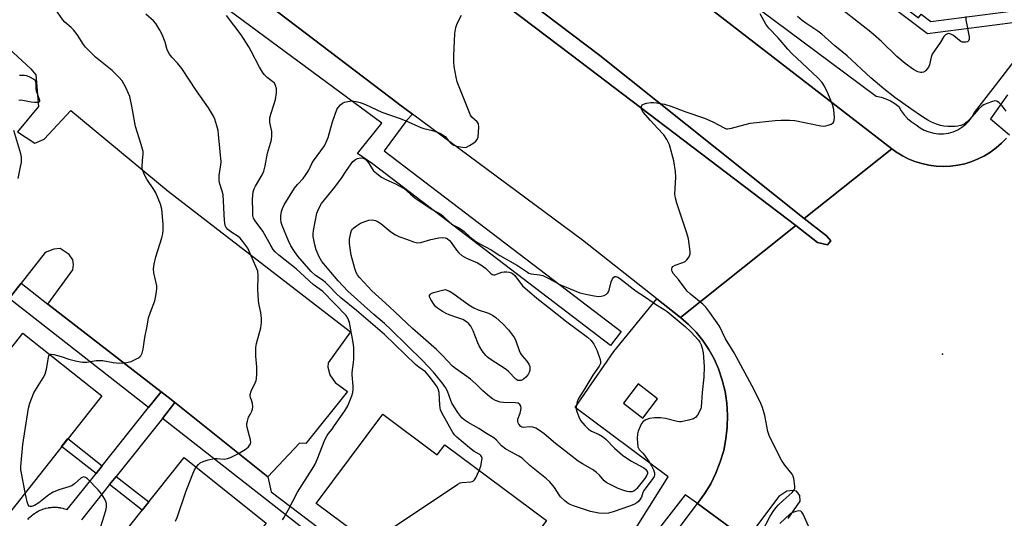
# Model space of a CAD drawing. Units: inches. Extents: x 1261765 to 1267765, y 525453 to 529453.
# Drawn here: x 1264859 to 1265199, y 527676 to 527848 of the extents above; entities that cross this region are included whole.
import ezdxf

# ---------------------------------------------------------------- set-up
doc = ezdxf.new("R2010")
doc.units = ezdxf.units.IN
doc.header["$MEASUREMENT"] = 0
for name, color, linetype in [('BLDG-Footprint', 5, 'Continuous'), ('CULTRL-Pad', 6, 'Continuous'), ('ELEV-Spot Elevation', 7, 'Continuous'), ('TRANS-Non Street Sidewalk', 7, 'Continuous'), ('TRANS-Parking Lot', 4, 'Continuous'), ('TRANS-Road', 130, 'Continuous'), ('TRANS-Street Sidewalk', 7, 'Continuous'), ('Undefined', 1, 'Continuous')]:
    doc.layers.add(name, color=color, linetype=linetype)

msp = doc.modelspace()

# ---------------------------------------------------------------- linework, layer by layer
at = {"layer": 'BLDG-Footprint'}
for points, elevation in [([(1264887.74, 527717.8), (1264808.03, 527617), (1264780.76, 527638.57), (1264859.35, 527737.96), (1264860.47, 527739.37)], 490.85), ([(1265009.4, 527645.52), (1264980.95, 527669.31), (1264979.19, 527667.65), (1264961.75, 527680.65), (1264984.72, 527711.46), (1265003.52, 527697.44), (1265006.13, 527700.93), (1265041.24, 527674.75), (1265015.86, 527640.7)], 498.5), ([(1264944.54, 527673.86), (1264864.5, 527573.53), (1264836.14, 527596.16), (1264916.17, 527696.49)], 493.41)]:
    msp.add_lwpolyline(points, close=True, dxfattribs=dict(at, elevation=elevation))
at = {"layer": 'CULTRL-Pad'}
msp.add_lwpolyline([(1265139.32, 527771.28), (1265138.26, 527769.91), (1265134.74, 527770.66), (1265127.27, 527776.57), (1265049.8, 527835.38), (1264945.72, 527914.09), (1264933.14, 527923.51), (1264936.86, 527928.26), (1264947.83, 527919.78), (1265059.66, 527835.13), (1265130.18, 527778.89), (1265137.89, 527772.96)], close=True, dxfattribs=at)
at = {"layer": 'ELEV-Spot Elevation'}
msp.add_point((1265177.87, 527732.15, 501.72), dxfattribs=at)
at = {"layer": 'TRANS-Non Street Sidewalk'}
for points in [[(1265088.44, 527928.92), (1265085.9, 527913.79), (1265087.67, 527912.44), (1265086.53, 527910.94), (1265169.59, 527848.19), (1265170.51, 527849.41), (1265173.84, 527846.87), (1265209.57, 527851.45), (1265214.05, 527847.9), (1265212.31, 527845.62), (1265211.56, 527844.66), (1265208.38, 527847.18), (1265172.7, 527842.61), (1265137.23, 527869.59), (1265131.3, 527870.58), (1265127.61, 527871.65), (1265125.76, 527872.69), (1265123.37, 527874.5), (1265120.73, 527876.93), (1265118.38, 527879.5), (1265115.94, 527883.15), (1265114.7, 527886.74), (1265081.46, 527912.03), (1265084.84, 527932.1)], [(1264869.16, 527749.43), (1264908.31, 527719.17), (1264903.94, 527713.71), (1264855.77, 527751.36), (1264859.91, 527756.64)], [(1264945.12, 527689.87), (1264946.25, 527684.71), (1264975.38, 527662.55), (1264973.18, 527659.59), (1264908.67, 527710.01), (1264913.03, 527715.47), (1264910.72, 527717.31), (1264913.49, 527715.17)], [(1264887.94, 527693.67), (1264885.78, 527690.96), (1264873.9, 527700.3), (1264876.05, 527703.02)], [(1264890.47, 527687.22), (1264892.7, 527690.01), (1264903.97, 527681.19), (1264901.75, 527678.4)]]:
    msp.add_lwpolyline(points, close=True, dxfattribs=at)
at = {"layer": 'TRANS-Parking Lot'}
msp.add_lwpolyline([(1264840.51, 527851.44), (1264863.23, 527830.56), (1264865.03, 527828.47), (1264865.94, 527817.6), (1264858.64, 527808.82), (1264864.67, 527804.88), (1264867.91, 527806.32), (1264877.12, 527816.2), (1264910.69, 527788.33), (1264973.57, 527739.85), (1264965.92, 527729.14), (1264965.83, 527727.72), (1264966.46, 527725.06), (1264968.28, 527722.39), (1264972.56, 527719.26), (1264958.24, 527701.3), (1264956.02, 527701.48), (1264945.12, 527689.87), (1264913.49, 527715.17), (1264910.72, 527717.31), (1264910.68, 527717.34), (1264908.31, 527719.17), (1264869.16, 527749.43), (1264877.78, 527761.25), (1264878.05, 527763.06), (1264877.77, 527764.71), (1264876.48, 527766.48), (1264873.43, 527768.56), (1264871.21, 527768.37), (1264868.21, 527767.23), (1264859.91, 527756.64), (1264855.77, 527751.36)], dxfattribs=at)
at = {"layer": 'TRANS-Road'}
for points in [[(1265031.01, 527902.94), (1265160.37, 527803.01), (1265130.18, 527778.89), (1265059.66, 527835.13), (1264947.83, 527919.78)], [(1264945.72, 527914.09), (1265049.8, 527835.38), (1265127.27, 527776.57), (1265123.69, 527773.71), (1265087.48, 527744.79), (1265079.3, 527751.25), (1265053.66, 527771.5), (1264995.01, 527814.95), (1264990.16, 527818.54), (1264990, 527818.66), (1264919.66, 527872.18)], [(1265124.6, 527675.46), (1265128.78, 527681.44), (1265128.73, 527683.4), (1265127.52, 527684.94), (1265126.34, 527685.11), (1265124.19, 527684.86), (1265121.48, 527683.03), (1265110.3, 527668.29), (1265093.36, 527680.68), (1265095.78, 527683.97), (1265097.91, 527687.47), (1265099.74, 527691.15), (1265101.23, 527694.97), (1265102.39, 527698.91), (1265103.19, 527702.93), (1265103.65, 527707), (1265103.75, 527711.11), (1265103.49, 527715.2), (1265102.87, 527719.26), (1265101.91, 527723.24), (1265100.6, 527727.13), (1265099.08, 527730.51), (1265097.28, 527733.75), (1265095.2, 527736.82), (1265092.86, 527739.7), (1265090.28, 527742.35), (1265087.48, 527744.79), (1265123.69, 527773.71), (1265127.27, 527776.57), (1265134.74, 527770.66), (1265138.26, 527769.91), (1265139.32, 527771.28), (1265137.89, 527772.96), (1265130.18, 527778.89), (1265160.37, 527803.01), (1265162.17, 527801.72), (1265162.63, 527801.44), (1265164.07, 527800.57), (1265166.06, 527799.57), (1265168.37, 527798.63), (1265170.76, 527797.89), (1265173.2, 527797.35), (1265175.68, 527797.03), (1265178.18, 527796.91), (1265180.67, 527797.01), (1265183.16, 527797.33), (1265185.6, 527797.85), (1265187.99, 527798.59), (1265190.25, 527799.49), (1265192.42, 527800.58), (1265194.5, 527801.85), (1265195.03, 527802.24), (1265196.46, 527803.28), (1265198.3, 527804.88), (1265200, 527806.62)]]:
    msp.add_lwpolyline(points, dxfattribs=at)
msp.add_lwpolyline([(1265110.3, 527668.29), (1265066.84, 527610.96), (1265029.16, 527560.26), (1265023.28, 527551.5), (1265015.19, 527536.4), (1265006.77, 527519.96), (1264999.06, 527505.46), (1264993.22, 527495.52), (1264987.2, 527487.21), (1264977.86, 527475.04), (1264947.4, 527438.5), (1264923.76, 527413.33), (1264923.43, 527412.45), (1264897.81, 527431.8), (1264901.04, 527434.26), (1264906.36, 527440.4), (1264912.61, 527447.84), (1264915.69, 527451.6), (1264977.29, 527527.41), (1265044.5, 527615.96), (1265071.39, 527651.58), (1265074.37, 527655.52), (1265093.36, 527680.68)], close=True, dxfattribs=at)
at = {"layer": 'TRANS-Street Sidewalk'}
msp.add_lwpolyline([(1264995.01, 527814.95), (1264993.07, 527812.89), (1264985.26, 527802.28), (1265067.01, 527739.94), (1265063.37, 527735.17), (1264981.25, 527797.79), (1264976.01, 527801.38), (1264984.41, 527811.88), (1264924.69, 527856.01), (1264797.35, 527953.61), (1264768.22, 527975.79), (1264686.79, 528037.79), (1264542.96, 528145.66), (1264533.74, 528152.58), (1264518.92, 528163.7), (1264524.39, 528171.92), (1264599.55, 528116.96), (1264611.43, 528107.71), (1264684.81, 528050.54), (1264760.59, 527992.16), (1264835.12, 527936.36), (1264919.66, 527872.18), (1264990, 527818.66), (1264990.16, 527818.54)], close=True, dxfattribs=at)
for points in [[(1265200, 527806.62), (1265198.3, 527804.88), (1265196.46, 527803.28), (1265195.03, 527802.24), (1265194.5, 527801.85), (1265192.42, 527800.58), (1265190.25, 527799.49), (1265187.99, 527798.59), (1265185.6, 527797.85), (1265183.16, 527797.33), (1265180.67, 527797.01), (1265178.18, 527796.91), (1265175.68, 527797.03), (1265173.2, 527797.35), (1265170.76, 527797.89), (1265168.37, 527798.63), (1265166.06, 527799.57), (1265164.07, 527800.57), (1265162.63, 527801.44), (1265162.17, 527801.72), (1265160.37, 527803.01), (1265031.01, 527902.94)], [(1265084.03, 527873.97), (1265133.87, 527836.89), (1265154.98, 527821.18), (1265156.7, 527820.82), (1265158.37, 527820.27), (1265159.97, 527819.53), (1265161.47, 527818.62), (1265162.85, 527817.54), (1265163.66, 527816.04), (1265164.65, 527814.67), (1265165.81, 527813.43), (1265167.12, 527812.36), (1265168.81, 527811.28), (1265170.16, 527810.26), (1265171.64, 527809.42), (1265173.22, 527808.79), (1265174.87, 527808.36), (1265176.56, 527808.15), (1265178.26, 527808.17), (1265179.94, 527808.4), (1265181.58, 527808.86), (1265183.15, 527809.52), (1265184.62, 527810.39), (1265185.96, 527811.43), (1265187.15, 527812.64), (1265188.17, 527814), (1265189.01, 527815.48), (1265196.18, 527824.76), (1265211.56, 527844.66)], [(1265200.3, 527821.57), (1265194.49, 527813.34), (1265200.98, 527807.8)], [(1264862.19, 527675.13), (1264862.73, 527675.71), (1264862.91, 527675.89), (1264863.5, 527676.43), (1264863.6, 527676.52), (1264863.7, 527676.6), (1264864.34, 527677.09), (1264864.56, 527677.24), (1264865.25, 527677.68), (1264865.36, 527677.75), (1264865.48, 527677.82), (1264866.2, 527678.19), (1264866.45, 527678.31), (1264867.2, 527678.62), (1264867.31, 527678.66), (1264867.46, 527678.71), (1264868.23, 527678.95), (1264868.49, 527679.01), (1264869.28, 527679.18), (1264869.39, 527679.2), (1264869.54, 527679.23), (1264870.33, 527679.32), (1264870.59, 527679.35), (1264871.38, 527679.37), (1264871.49, 527679.38), (1264871.63, 527679.37), (1264872.4, 527679.34), (1264872.65, 527679.31), (1264873.4, 527679.22), (1264873.53, 527679.2), (1264873.64, 527679.17), (1264874.36, 527679.02), (1264874.6, 527678.96), (1264875.3, 527678.74), (1264875.46, 527678.69), (1264875.53, 527678.67), (1264875.86, 527678.53), (1264885.78, 527690.96), (1264887.94, 527693.67), (1264903.94, 527713.71), (1264908.31, 527719.17), (1264910.68, 527717.34), (1264910.72, 527717.31), (1264913.03, 527715.47), (1264908.67, 527710.01), (1264892.7, 527690.01), (1264890.47, 527687.22), (1264880.75, 527675.04)]]:
    msp.add_lwpolyline(points, dxfattribs=at)
msp.add_polyline3d([(1265064.98, 527660.74, 0), (1265083.27, 527689.9, 0), (1265051.14, 527713.75, 0), (1265064.5, 527733.05, 0), (1265079.3, 527751.25, 0), (1265087.48, 527744.79, 0), (1265090.28, 527742.35, 0), (1265092.86, 527739.7, 0), (1265095.2, 527736.82, 0), (1265097.28, 527733.75, 0), (1265099.08, 527730.51, 0), (1265100.6, 527727.13, 0), (1265101.91, 527723.24, 0), (1265102.87, 527719.26, 0), (1265103.49, 527715.2, 0), (1265103.75, 527711.11, 0), (1265103.65, 527707, 0), (1265103.19, 527702.93, 0), (1265102.39, 527698.91, 0), (1265101.23, 527694.97, 0), (1265099.74, 527691.15, 0), (1265097.91, 527687.47, 0), (1265095.78, 527683.97, 0), (1265093.36, 527680.68, 0), (1265089.06, 527683.7, 0), (1265062.96, 527650.09, 0)], dxfattribs=at)
msp.add_polyline3d([(1265067.79, 527715.21, 0), (1265074.5, 527710.09, 0), (1265079.61, 527716.79, 0), (1265072.91, 527721.91, 0)], close=True, dxfattribs=at)
at = {"layer": 'Undefined'}
for points, elevation in [([(1264869.78, 527732.01), (1264870.05, 527732.18), (1264870.26, 527732.21), (1264871.26, 527732.07), (1264873.75, 527731.35), (1264876.34, 527730.38), (1264879.16, 527729.76), (1264881.14, 527729.43), (1264882.58, 527729.45), (1264885.77, 527729.95), (1264886.94, 527730.02), (1264888.12, 527729.92), (1264891.72, 527729.3), (1264894.04, 527729.08), (1264896.26, 527729.27), (1264897.89, 527729.64), (1264900.21, 527730.75), (1264900.9, 527731.21), (1264901.27, 527731.58), (1264901.71, 527732.52), (1264902.04, 527733.86), (1264902.57, 527737.85), (1264903.37, 527741.76), (1264903.88, 527744.71), (1264904.52, 527746.69), (1264906.06, 527750.55), (1264906.34, 527751.67), (1264906.67, 527753.67), (1264906.78, 527754.81), (1264906.76, 527755.67), (1264905.71, 527760.15), (1264905.57, 527761.53), (1264905.83, 527763.2), (1264906.42, 527765.7), (1264908.52, 527772.22), (1264908.85, 527773.64), (1264908.97, 527775.04), (1264908.97, 527777.02), (1264908.44, 527782.16), (1264907.98, 527783.86), (1264906.46, 527787.74), (1264905.74, 527788.97), (1264903.33, 527792.5), (1264902.55, 527793.99), (1264901.89, 527795.52), (1264901.75, 527796.05), (1264901.68, 527796.88), (1264901.78, 527798.88), (1264902.05, 527801.29), (1264902, 527802.08), (1264901.84, 527802.89), (1264901.4, 527804.5), (1264899.39, 527810.71), (1264898.17, 527817.71), (1264897.39, 527821.04), (1264896.99, 527822.1), (1264896.13, 527823.9), (1264895.36, 527825.43), (1264894.78, 527826.4), (1264893.63, 527827.7), (1264891.32, 527829.93), (1264885.56, 527834.57), (1264882.17, 527838.06), (1264881.45, 527838.95), (1264879.22, 527842.41), (1264878.01, 527844.05), (1264877.2, 527844.84), (1264875.05, 527846.6), (1264874.3, 527847.42), (1264868.65, 527855.67)], 492), ([(1265185.94, 527848.58), (1265185.99, 527847.43), (1265187.12, 527841.58), (1265187.1, 527840.79), (1265186.86, 527840.17), (1265186.53, 527839.9), (1265186.07, 527839.75), (1265185.28, 527839.71), (1265184.74, 527839.79), (1265184.23, 527839.98), (1265183.74, 527840.29), (1265181.69, 527842.02), (1265180.83, 527842.57), (1265180.42, 527842.69), (1265179.9, 527842.7), (1265179.39, 527842.56), (1265178.94, 527842.31), (1265178.41, 527841.71), (1265177.21, 527839.71), (1265174.4, 527835.64), (1265173.95, 527834.57), (1265173.39, 527831.95), (1265173.07, 527831.14), (1265172.2, 527830.01), (1265171.79, 527829.64), (1265171.34, 527829.38), (1265170.82, 527829.29), (1265170.27, 527829.31), (1265169.44, 527829.49), (1265168.9, 527829.7), (1265167.89, 527830.33), (1265165, 527832.45), (1265162.15, 527834.83), (1265156.91, 527839.98), (1265153.14, 527843.19), (1265138.76, 527854.58)], 504), ([(1264920.3, 527693.19), (1264921.1, 527694.14), (1264921.75, 527694.69), (1264922.78, 527695.16), (1264924.46, 527695.67), (1264926.72, 527696.19), (1264927.56, 527696.21), (1264930.05, 527696), (1264931.14, 527696.14), (1264932.19, 527696.48), (1264935.21, 527697.99), (1264937.64, 527699.46), (1264938.45, 527700.17), (1264939.06, 527701.26), (1264939.18, 527701.73), (1264939.14, 527702.56), (1264937.98, 527706.83), (1264937.84, 527707.68), (1264937.85, 527708.24), (1264938.01, 527709.05), (1264938.45, 527710.39), (1264938.92, 527711.39), (1264939.58, 527712.45), (1264939.82, 527713.19), (1264939.89, 527714.01), (1264939.81, 527715.12), (1264939.6, 527715.93), (1264939.08, 527717.21), (1264938.99, 527717.73), (1264939.01, 527718.28), (1264939.29, 527719.38), (1264940.72, 527722.29), (1264941.03, 527723.11), (1264941.14, 527723.67), (1264941.28, 527725.42), (1264941.32, 527727.76), (1264940.97, 527731.47), (1264940.89, 527733.25), (1264940.93, 527734.43), (1264941.21, 527735.84), (1264942.64, 527741.25), (1264942.92, 527743.1), (1264942.87, 527744.5), (1264942.67, 527746.47), (1264941.95, 527749.59), (1264941.81, 527750.76), (1264941.67, 527754.32), (1264941.74, 527759.33), (1264941.57, 527760.75), (1264940.96, 527762.37), (1264938.52, 527767.92), (1264938.12, 527768.71), (1264937.49, 527769.67), (1264936.44, 527771.06), (1264935.5, 527772.15), (1264934.85, 527772.7), (1264932.66, 527774.14), (1264931.28, 527775.2), (1264930.71, 527775.79), (1264930.37, 527776.52), (1264930.14, 527778.25), (1264929.6, 527787.05), (1264929.3, 527788.41), (1264928.38, 527791.19), (1264928.24, 527792.03), (1264928.25, 527793.75), (1264928.85, 527797.4), (1264928.92, 527798.5), (1264928.09, 527807.86), (1264927.9, 527809.25), (1264927.47, 527810.95), (1264926.77, 527813.2), (1264926.31, 527814.24), (1264924.55, 527817.15), (1264920.47, 527822.96), (1264915.41, 527830.72), (1264913.92, 527832.54), (1264911.93, 527834.53), (1264911.1, 527835.66), (1264910.36, 527837.14), (1264909.63, 527839.76), (1264908.64, 527842.38), (1264907.81, 527843.94), (1264906.38, 527846.21), (1264905.61, 527847.1), (1264902.94, 527849.43)], 494), ([(1264950.09, 527675.04), (1264950.59, 527675.7), (1264952.13, 527678.35), (1264955.26, 527684.55), (1264960.34, 527692.44), (1264961.39, 527694.19), (1264962.09, 527695.79), (1264964.74, 527702.57), (1264965.5, 527704.13), (1264965.98, 527704.85), (1264967.25, 527706.33), (1264968.12, 527707.5), (1264971.61, 527712.59), (1264972.64, 527714.36), (1264974.08, 527717.84), (1264974.38, 527718.93), (1264974.53, 527720.01), (1264974.56, 527721.1), (1264974.17, 527725), (1264974.21, 527725.85), (1264974.67, 527729.25), (1264974.75, 527730.39), (1264974.71, 527734.43), (1264974.55, 527736.15), (1264973.26, 527743.06), (1264972.69, 527744.56), (1264972.1, 527745.49), (1264964.08, 527753.82), (1264960.7, 527756.16), (1264954.86, 527761.62), (1264948.89, 527766.34), (1264947.63, 527767.47), (1264946.96, 527768.27), (1264946.08, 527769.62), (1264943.36, 527774.59), (1264940.71, 527778.13), (1264940.17, 527779.05), (1264939.94, 527779.96), (1264939.85, 527781.38), (1264939.83, 527785.61), (1264940.04, 527788.14), (1264940.34, 527789.16), (1264940.78, 527790.13), (1264943.11, 527794.01), (1264943.68, 527795.26), (1264944.15, 527797.08), (1264944.93, 527801.53), (1264946.29, 527806.04), (1264946.45, 527807.49), (1264946.43, 527808.95), (1264945.8, 527812.06), (1264945.78, 527813.64), (1264946.05, 527814.96), (1264947.16, 527818.09), (1264947.69, 527819.97), (1264948.09, 527822.33), (1264948.01, 527823.71), (1264947.77, 527824.76), (1264947.33, 527825.59), (1264946.79, 527826.1), (1264944.82, 527827.59), (1264943.86, 527828.59), (1264943.18, 527829.46), (1264942.19, 527831.18), (1264939.36, 527836.6), (1264938.49, 527838.11), (1264935.84, 527842.24), (1264930.81, 527848.98)], 496), ([(1265018.06, 527692.04), (1265018.54, 527693.5), (1265018.97, 527695.45), (1265019.03, 527696.25), (1265018.87, 527696.9), (1265018.64, 527697.2), (1265018.25, 527697.51), (1265016.27, 527698.62), (1265014.62, 527699.89), (1265010.3, 527703.55), (1265009.5, 527704.35), (1265008.91, 527705.15), (1265005.11, 527711.97), (1265004.71, 527712.91), (1265004.52, 527713.67), (1265004.41, 527714.53), (1265004.15, 527718.9), (1265003.85, 527720.2), (1265003.25, 527721.22), (1265000.75, 527724.58), (1264999.45, 527726.01), (1264997.16, 527727.7), (1264996.06, 527728.64), (1264985.3, 527738.91), (1264975.68, 527747.19), (1264970.22, 527751.56), (1264968.63, 527753.08), (1264966.41, 527755.5), (1264965.01, 527756.84), (1264964.12, 527757.54), (1264961.49, 527759.32), (1264960.08, 527760.62), (1264955.44, 527765.98), (1264954.28, 527767.62), (1264953.06, 527769.57), (1264952.19, 527771.29), (1264950.06, 527776.48), (1264949.73, 527777.53), (1264949.57, 527778.7), (1264949.53, 527779.88), (1264949.76, 527781.31), (1264950.11, 527782.38), (1264950.73, 527783.63), (1264954.27, 527789.39), (1264955.27, 527790.66), (1264957.25, 527792.77), (1264958.12, 527793.87), (1264959.18, 527795.61), (1264960.31, 527797.89), (1264960.87, 527798.86), (1264964.61, 527804.01), (1264965.25, 527805.29), (1264965.91, 527806.87), (1264967.42, 527812.26), (1264968.94, 527816.55), (1264969.37, 527817.27), (1264970.14, 527818.12), (1264970.8, 527818.67), (1264971.53, 527819.07), (1264972.65, 527819.35), (1264974.1, 527819.48), (1264975.57, 527819.29), (1264976.97, 527818.92), (1264978.83, 527818.23), (1264984.44, 527815.66), (1264990.38, 527813.59), (1264992.49, 527812.78), (1264997.86, 527810.33), (1264998.93, 527809.98), (1265001.94, 527809.26), (1265003.57, 527808.7), (1265004.89, 527808.15), (1265005.63, 527807.73), (1265006.25, 527807.18), (1265007.5, 527805.63), (1265008.22, 527804.94), (1265009.25, 527804.29), (1265010.23, 527803.91), (1265012.26, 527803.5), (1265013.12, 527803.48), (1265013.66, 527803.59), (1265014.68, 527804.09), (1265016.15, 527805.06), (1265016.83, 527805.58), (1265017.36, 527806.19), (1265017.63, 527806.96), (1265017.83, 527808.7), (1265017.9, 527810.46), (1265017.74, 527811.55), (1265017.26, 527812.26), (1265015.52, 527813.89), (1265015.06, 527814.61), (1265014.58, 527815.68), (1265010.44, 527826.06), (1265010.05, 527827.68), (1265009.39, 527831.34), (1265009.28, 527832.98), (1265009.31, 527835), (1265009.66, 527842.75), (1265009.91, 527844.77), (1265010.45, 527846.15), (1265011.92, 527849.09)], 498), ([(1265115.58, 527670.74), (1265118.49, 527676.3), (1265119.69, 527678.21), (1265120.52, 527679.32), (1265121.29, 527680.15), (1265122.94, 527681.73), (1265126.03, 527684.46), (1265126.75, 527685.31), (1265126.94, 527685.8), (1265126.99, 527686.64), (1265126.65, 527689.29), (1265126.39, 527690.12), (1265126, 527690.8), (1265123.54, 527693.93), (1265122.35, 527695.63), (1265119.09, 527701.96), (1265118.12, 527704.13), (1265117.61, 527705.52), (1265116.54, 527711.03), (1265115.8, 527713.76), (1265115.27, 527715.12), (1265112.91, 527719.91), (1265106.01, 527732.62), (1265105.14, 527734.15), (1265103.02, 527737.45), (1265100.9, 527741.87), (1265097.65, 527746.52), (1265096.22, 527748.42), (1265095.15, 527749.44), (1265090.98, 527752.83), (1265089.81, 527753.9), (1265089.09, 527754.76), (1265086.76, 527757.91), (1265085.12, 527759.86), (1265084.65, 527760.63), (1265084.52, 527761.12), (1265084.49, 527761.61), (1265084.58, 527762.05), (1265084.82, 527762.41), (1265085.66, 527762.89), (1265088.35, 527763.78), (1265089.12, 527764.13), (1265089.72, 527764.65), (1265090.45, 527765.76), (1265090.82, 527766.76), (1265090.86, 527767.59), (1265090.24, 527771.91), (1265089.73, 527773.9), (1265086.19, 527784.24), (1265085.71, 527785.93), (1265085.56, 527787.36), (1265085.85, 527793.18), (1265085.8, 527795.19), (1265085.19, 527798.84), (1265083.68, 527804.4), (1265082.82, 527806.15), (1265081.72, 527807.78), (1265079.61, 527810.15), (1265077.16, 527812.7), (1265074.62, 527815.67), (1265074.07, 527816.65), (1265073.99, 527817.12), (1265074.02, 527817.58), (1265074.28, 527818.15), (1265074.68, 527818.42), (1265075.75, 527818.71), (1265077.24, 527818.9), (1265078.13, 527818.95), (1265079.22, 527818.88), (1265081.99, 527818.36), (1265084.19, 527817.66), (1265089.3, 527815.73), (1265095.81, 527813.58), (1265098.67, 527812.32), (1265102.53, 527810.16), (1265103.2, 527809.92), (1265103.72, 527809.87), (1265105.15, 527810.12), (1265109.76, 527811.41), (1265111.5, 527811.81), (1265120.12, 527812.76), (1265122.2, 527812.91), (1265125.16, 527812.86), (1265126.93, 527812.72), (1265135.88, 527810.88), (1265136.74, 527810.79), (1265137.6, 527810.87), (1265138.44, 527811.1), (1265139.52, 527811.5), (1265140.18, 527811.92), (1265140.45, 527812.32), (1265140.57, 527812.81), (1265140.61, 527813.65), (1265140.43, 527816.58), (1265139.93, 527818.29), (1265138.37, 527822.18), (1265137.22, 527824.62), (1265136.43, 527825.8), (1265134.87, 527827.45), (1265125.94, 527835.89), (1265124.54, 527837.39), (1265121.2, 527841.22), (1265118, 527844.61), (1265116.9, 527846), (1265115.04, 527849.56)], 500), ([(1265199.85, 527815.91), (1265198.48, 527817.78), (1265197.5, 527818.83), (1265196.64, 527819.44), (1265195.92, 527819.52), (1265195.13, 527819.33), (1265193.22, 527818.6), (1265192.21, 527818.17), (1265191.55, 527817.8), (1265190.29, 527816.64), (1265187.24, 527813.13), (1265186.45, 527812.33), (1265185.38, 527811.48), (1265184.25, 527810.99), (1265183.18, 527810.77), (1265182.34, 527810.7), (1265179.75, 527810.71), (1265178.32, 527810.81), (1265177.2, 527811.05), (1265175.84, 527811.47), (1265174.08, 527812.21), (1265172.88, 527812.81), (1265170.97, 527814.02), (1265166.95, 527816.77), (1265161.5, 527820.72), (1265157.7, 527823.7), (1265153.18, 527827.48), (1265145.06, 527835.06), (1265140.75, 527838.52), (1265136.23, 527842.57), (1265134.93, 527843.57), (1265130.79, 527846.3), (1265129.49, 527847.25), (1265127.91, 527848.65)], 502), ([(1264859.18, 527819.73), (1264859.65, 527819.84), (1264860.49, 527819.8), (1264863.43, 527819.18), (1264864.57, 527819.05), (1264865.88, 527819.06), (1264866.36, 527819.27), (1264866.41, 527819.59), (1264866.32, 527820.02), (1264865.18, 527822.91), (1264865.09, 527823.78), (1264865.1, 527825.53), (1264865.02, 527826.05), (1264864.79, 527826.49), (1264864.19, 527827), (1264863.2, 527827.56), (1264861.87, 527828.14), (1264861.05, 527828.3), (1264859.31, 527828.27)], 490), ([(1264858.89, 527792.69), (1264859.74, 527796.78), (1264860.01, 527798.25), (1264860.11, 527799.32), (1264860.08, 527800.05), (1264859.84, 527801.19), (1264857.42, 527809.3)], 490), ([(1264861.37, 527684.46), (1264860, 527691.11), (1264859.85, 527692.24), (1264859.82, 527693.39), (1264860.48, 527701.04), (1264862.45, 527713.49), (1264862.9, 527715.2), (1264864.35, 527718.8), (1264865.22, 527720.32), (1264867.59, 527724), (1264868.27, 527725.27), (1264868.72, 527726.93), (1264869.38, 527731.04), (1264869.52, 527731.55), (1264869.78, 527732.01)], 492), ([(1264913.16, 527674.54), (1264913.74, 527675.86), (1264916.79, 527684.72), (1264918.91, 527690.33), (1264919.72, 527692.26), (1264920.3, 527693.19)], 494), ([(1264976.94, 527664.63), (1264978.81, 527666), (1265010.65, 527687.34), (1265011.43, 527687.74), (1265011.97, 527687.91), (1265015.08, 527688.14), (1265015.61, 527688.24), (1265016.07, 527688.43), (1265016.44, 527688.78), (1265016.88, 527689.46), (1265018.06, 527692.04)], 498), ([(1264887.43, 527672.71), (1264889.13, 527678.22), (1264889.38, 527679.36), (1264889.41, 527680.42), (1264889.22, 527681.22), (1264888.59, 527682.52), (1264887.66, 527684), (1264886.5, 527685.31), (1264882.81, 527689.13), (1264882.18, 527689.62), (1264881.54, 527689.81), (1264880.96, 527689.64), (1264880.52, 527689.36), (1264878.37, 527687.45), (1264877.46, 527686.78), (1264876.37, 527686.35), (1264872.93, 527685.38), (1264871.03, 527684.54), (1264869.52, 527683.62), (1264866.02, 527680.87), (1264864.5, 527680.01), (1264863.51, 527679.61), (1264863.06, 527679.57), (1264862.76, 527679.68), (1264862.36, 527680.16), (1264862.03, 527681.22), (1264861.37, 527684.46)], 492), ([(1265131.65, 527672.79), (1265129.82, 527677.02), (1265129.4, 527677.67), (1265129.05, 527677.97), (1265128.36, 527678.07), (1265127.3, 527677.89), (1265126.22, 527677.56), (1265125.37, 527677.09), (1265121.82, 527673.74)], 500)]:
    msp.add_lwpolyline(points, dxfattribs=dict(at, elevation=elevation))
for points, elevation in [([(1265059.21, 527752.09), (1265060.07, 527752.16), (1265061.17, 527752.41), (1265061.95, 527752.8), (1265062.45, 527753.27), (1265062.7, 527753.7), (1265062.88, 527754.22), (1265063.55, 527757.06), (1265064.03, 527758.11), (1265064.47, 527758.74), (1265064.82, 527758.98), (1265065.22, 527758.99), (1265065.81, 527758.75), (1265066.41, 527758.39), (1265072.16, 527753.85), (1265075.44, 527751.86), (1265079.22, 527749.12), (1265081.9, 527747.57), (1265082.94, 527746.85), (1265089.12, 527741.69), (1265091.1, 527739.89), (1265093.69, 527737), (1265094.19, 527736.3), (1265094.68, 527735.35), (1265095, 527734.27), (1265095.32, 527732.59), (1265095.67, 527727.91), (1265095.5, 527724.21), (1265094.93, 527718.89), (1265094.59, 527713.93), (1265094.47, 527713.37), (1265094.17, 527712.58), (1265093.36, 527711.09), (1265092.66, 527710.28), (1265091.93, 527709.89), (1265090.28, 527709.39), (1265087.73, 527708.82), (1265087.17, 527708.79), (1265086.31, 527708.9), (1265082.33, 527710.02), (1265080.57, 527710.21), (1265078.47, 527710.18), (1265076.85, 527709.99), (1265075.49, 527709.5), (1265074.55, 527708.89), (1265074.05, 527708.22), (1265073.53, 527707.18), (1265072.85, 527705.56), (1265072.62, 527704.72), (1265072.56, 527703.02), (1265072.8, 527700.19), (1265072.94, 527699.68), (1265073.19, 527699.25), (1265074.51, 527697.98), (1265075.06, 527697.33), (1265076.58, 527695.17), (1265077.51, 527693.68), (1265078.12, 527692.31), (1265078.49, 527691.21), (1265078.55, 527690.41), (1265078.39, 527689.91), (1265077.77, 527688.95), (1265074.83, 527685.13), (1265074.49, 527684.47), (1265073.98, 527682.88), (1265073.62, 527682.14), (1265073.06, 527681.49), (1265072.41, 527680.93), (1265071.43, 527680.36), (1265069.86, 527679.69), (1265064.22, 527677.76), (1265062.63, 527677.37), (1265061.27, 527677.24), (1265059.31, 527677.37), (1265056.38, 527677.94), (1265050.54, 527679.85), (1265049.45, 527680.27), (1265048.7, 527680.67), (1265047.56, 527681.56), (1265046.1, 527682.96), (1265045.57, 527683.66), (1265044.02, 527686.17), (1265042.39, 527688.18), (1265041.28, 527689.16), (1265035.47, 527693.8), (1265032.88, 527696.25), (1265031.73, 527697.03), (1265028.93, 527698.43), (1265027.16, 527699.44), (1265025.77, 527700.55), (1265023.98, 527702.54), (1265023.1, 527703.29), (1265020.54, 527704.79), (1265017.89, 527706.53), (1265014.19, 527708.54), (1265012.81, 527709.49), (1265011.99, 527710.21), (1265010.68, 527712.02), (1265008.6, 527715.28), (1265008.19, 527716.18), (1265007.06, 527719.44), (1265006.44, 527720.7), (1265005.25, 527722.31), (1265002.2, 527725.91), (1264998.44, 527729.92), (1264987.64, 527740.57), (1264985.35, 527742.7), (1264981.7, 527745.79), (1264972.72, 527753.85), (1264969.35, 527757.4), (1264963.76, 527764.08), (1264962.74, 527765.77), (1264961.75, 527768.19), (1264961.25, 527769.88), (1264960.73, 527772.79), (1264960.71, 527773.66), (1264960.84, 527774.79), (1264961.99, 527780.76), (1264962.65, 527782.36), (1264963.65, 527784.1), (1264968.22, 527789.75), (1264970.46, 527792.81), (1264972.19, 527795.51), (1264974.44, 527798.6), (1264975.28, 527799.32), (1264976.01, 527799.66), (1264977.05, 527799.88), (1264978, 527799.76), (1264978.64, 527799.43), (1264979.4, 527798.68), (1264980.05, 527797.78), (1264981.06, 527796.05), (1264981.58, 527795.38), (1264982.65, 527794.41), (1264984.27, 527793.19), (1264985.51, 527792.47), (1264989.18, 527790.85), (1264992.09, 527789.34), (1264994.3, 527787.3), (1264995.9, 527786), (1265001.79, 527782.06), (1265004.74, 527780.47), (1265005.63, 527779.72), (1265008.37, 527777.14), (1265009.19, 527776.6), (1265011.02, 527775.69), (1265011.96, 527775.11), (1265012.78, 527774.46), (1265014.8, 527772.6), (1265016.84, 527771.01), (1265018.21, 527770.18), (1265022.11, 527768.11), (1265025.19, 527766.17), (1265031.24, 527762.72), (1265034.69, 527760.38), (1265035.19, 527760.12), (1265036, 527759.9), (1265038.83, 527759.53), (1265039.94, 527759.25), (1265042.03, 527758.24), (1265046.03, 527756.02), (1265052.79, 527753.31), (1265054.79, 527752.8), (1265057.73, 527752.25)], 500), ([(1264996.79, 527770.58), (1264997.91, 527770.72), (1265001.31, 527771.65), (1265004.1, 527772.24), (1265005.48, 527772.42), (1265006.25, 527772.31), (1265006.95, 527771.99), (1265007.78, 527771.35), (1265008.34, 527770.68), (1265010.2, 527767.99), (1265010.98, 527767.15), (1265012.06, 527766.2), (1265013.67, 527765.24), (1265017.39, 527763.63), (1265018.64, 527762.94), (1265020.21, 527761.8), (1265021.95, 527760.05), (1265022.55, 527759.62), (1265022.91, 527759.52), (1265023.4, 527759.56), (1265025.78, 527760.4), (1265026.64, 527760.53), (1265027.53, 527760.52), (1265028.4, 527760.41), (1265029.13, 527760.2), (1265029.55, 527759.99), (1265030.28, 527759.33), (1265032.94, 527755.68), (1265037.92, 527751.52), (1265041.64, 527748.62), (1265048.22, 527743.29), (1265055.44, 527737.99), (1265056.65, 527736.9), (1265057.58, 527735.57), (1265058.73, 527733.28), (1265059.74, 527730.31), (1265059.88, 527729.51), (1265059.85, 527728.99), (1265059.68, 527728.49), (1265059.41, 527728.01), (1265057.18, 527724.95), (1265054.18, 527719.75), (1265052.83, 527717.79), (1265052.19, 527716.68), (1265051.83, 527715.67), (1265051.52, 527714.05), (1265051.5, 527713.24), (1265051.66, 527712.43), (1265052.36, 527710.56), (1265053.03, 527709.3), (1265054.48, 527707.52), (1265055.72, 527706.31), (1265056.83, 527705.57), (1265059.45, 527704.41), (1265060.61, 527703.72), (1265061.68, 527702.82), (1265064.77, 527699.68), (1265067.44, 527697.31), (1265070.37, 527695.42), (1265074.81, 527692.98), (1265075.47, 527692.46), (1265075.8, 527692.08), (1265076.09, 527691.45), (1265076.12, 527691.02), (1265075.81, 527690.14), (1265075.22, 527689.28), (1265072.43, 527685.86), (1265071.93, 527685.33), (1265071.35, 527684.92), (1265070.67, 527684.69), (1265069.88, 527684.67), (1265069.05, 527684.79), (1265067.94, 527685.12), (1265066.03, 527685.83), (1265062.06, 527687.75), (1265061.2, 527688.42), (1265059.54, 527690.43), (1265058.54, 527691.4), (1265057.12, 527692.37), (1265053.72, 527694.3), (1265052.22, 527695.29), (1265044.33, 527701.37), (1265040.48, 527704.66), (1265038.82, 527705.86), (1265037.59, 527706.61), (1265036.55, 527707.02), (1265035.44, 527707.12), (1265033.27, 527706.91), (1265032.79, 527706.99), (1265032.37, 527707.23), (1265031.68, 527708.02), (1265031.43, 527708.48), (1265031.3, 527708.97), (1265031.4, 527709.72), (1265032.2, 527711.8), (1265032.43, 527712.88), (1265032.46, 527713.69), (1265032.39, 527714.19), (1265032.05, 527714.81), (1265031.48, 527715.2), (1265030.54, 527715.4), (1265026.38, 527715.43), (1265025.21, 527715.56), (1265023.6, 527716.2), (1265022.57, 527716.75), (1265021.64, 527717.41), (1265019.33, 527719.51), (1265017.02, 527721.82), (1265015.06, 527723.54), (1265012.98, 527725.08), (1265009.87, 527727.22), (1265008.84, 527728.04), (1265005.32, 527731.71), (1265003.24, 527733.72), (1264994.99, 527740.96), (1264986.98, 527748.58), (1264981, 527753.99), (1264979.67, 527755.33), (1264976.68, 527758.64), (1264975.97, 527759.56), (1264975.56, 527760.28), (1264975.04, 527761.65), (1264973.83, 527766.29), (1264973.25, 527770.37), (1264973.23, 527771.81), (1264973.72, 527773.98), (1264974, 527774.76), (1264974.25, 527775.22), (1264974.63, 527775.65), (1264975.3, 527776.21), (1264977.06, 527777.31), (1264978.9, 527778.08), (1264979.98, 527778.4), (1264981.1, 527778.44), (1264982.22, 527778.21), (1264983.2, 527777.77), (1264984.08, 527777.22), (1264987.56, 527774.35), (1264989.16, 527773.26), (1264990.32, 527772.76), (1264992.96, 527771.85), (1264995.4, 527770.89), (1264996.23, 527770.65)], 502), ([(1265031.8, 527723.03), (1265031.32, 527723.12), (1265030.66, 527723.53), (1265028.17, 527726.18), (1265027.32, 527726.9), (1265021.81, 527730.45), (1265020.9, 527731.12), (1265020.29, 527731.7), (1265019.09, 527733.32), (1265018.02, 527735.03), (1265017.53, 527736.09), (1265015.99, 527740.23), (1265015.16, 527741.76), (1265014.48, 527742.67), (1265013.61, 527743.36), (1265012.38, 527744.07), (1265011.04, 527744.61), (1265007.7, 527745.72), (1265006.62, 527746.15), (1265005.33, 527746.87), (1265003.59, 527748), (1265002.92, 527748.56), (1265002.54, 527749), (1265001.28, 527750.99), (1265000.88, 527751.98), (1265000.89, 527752.41), (1265001.07, 527752.75), (1265001.46, 527753.05), (1265002.22, 527753.37), (1265006.31, 527754.49), (1265007.78, 527753.84), (1265008.95, 527753.18), (1265014.48, 527749.2), (1265016.17, 527748.12), (1265017.71, 527747.43), (1265021.18, 527746.29), (1265022.6, 527745.59), (1265023.75, 527744.78), (1265026.2, 527742.62), (1265028.11, 527740.55), (1265030.17, 527737.8), (1265030.69, 527736.78), (1265031.84, 527733.4), (1265032.28, 527732.4), (1265032.82, 527731.62), (1265034.46, 527729.74), (1265035.1, 527728.73), (1265035.45, 527727.93), (1265035.55, 527727.4), (1265035.51, 527726.61), (1265035.32, 527725.82), (1265034.95, 527725.1), (1265034.17, 527724.26), (1265033.27, 527723.53), (1265032.54, 527723.13)], 504)]:
    msp.add_lwpolyline(points, close=True, dxfattribs=dict(at, elevation=elevation))

doc.saveas('drawing.dxf')
